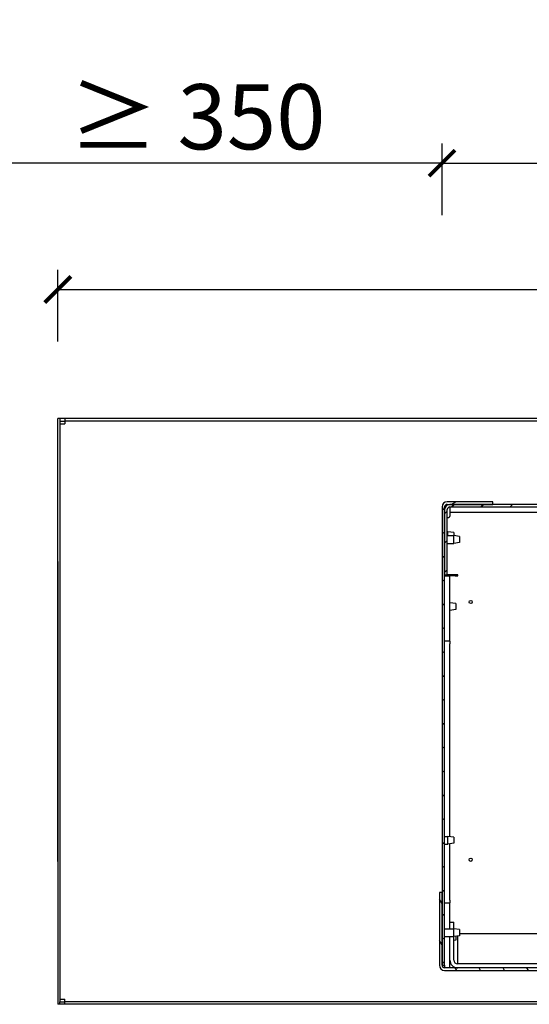
# Model space of a CAD drawing. Units: millimetres. Extents: x -5212 to 83958, y -235 to 115762.
# Drawn here: x 7536 to 7614, y 1375 to 1526 of the extents above; entities that cross this region are included whole.
import ezdxf

# ---------------------------------------------------------------- set-up
doc = ezdxf.new("R2010")
doc.units = ezdxf.units.MM
doc.header["$PDMODE"] = 34
doc.header["$PDSIZE"] = 5
doc.layers.get('0').update_dxf_attribs({"true_color": 0x939598})
doc.layers.add('Z_Bemaßung-Blau 0.10', color=150, linetype='Continuous')
doc.layers.add('Z_Linie-Gelb 0.25', color=2, linetype='Continuous')
doc.styles.get("Standard").update_dxf_attribs({"font": 'txt', "height": 2.5})
doc.dimstyles.new('Bem_Automatisch', dxfattribs={"dimtxt": 2.5, "dimasz": 1, "dimexe": 0.75, "dimexo": 0.75, "dimgap": 0.5, "dimtad": 1, "dimdec": 0, "dimtxsty": 'Standard', "dimblk": 'ARCHTICK', "dimcen": 0, "dimclrd": 256, "dimclre": 256, "dimclrt": 256, "dimadec": 0, "dimazin": 0, "dimtfac": 1, "dimtdec": 0, "dimtmove": 1, "dimatfit": 2, "dimfxl": 2, "dimfxlon": 1, "dimtolj": 1, "dimtzin": 0, "dimlwd": -1, "dimlwe": -1, "dimarcsym": 0})

# ---------------------------------------------------------------- blocks, each defined once
blk = doc.blocks.new('_ArchTick')
at = {"color": 0, "linetype": 'ByBlock', "const_width": 0.15}
blk.add_lwpolyline([(-0.5, -0.5), (0.5, 0.5)], dxfattribs=at)
blk = doc.blocks.new('*D198')
at = {"layer": 'Defpoints', "color": 0, "transparency": 16777216}
for p in [(7712.54, 1485), (7541.94, 1457.18), (7712.54, 1446.38)]:
    blk.add_point(p, dxfattribs=at)
at = {"layer": 'Z_Bemaßung-Blau 0.10', "transparency": 16777216}
for p, q in [((7541.94, 1477), (7541.94, 1488)), ((7712.54, 1477), (7712.54, 1488)), ((7541.94, 1485), (7712.54, 1485))]:
    blk.add_line(p, q, dxfattribs=at)
at = {"layer": 'Z_Bemaßung-Blau 0.10', "transparency": 16777216, "xscale": 4, "yscale": 4, "zscale": 4, "rotation": 180}
blk.add_blockref('_ArchTick', (7541.94, 1485), dxfattribs=at)
at = {"layer": 'Z_Bemaßung-Blau 0.10', "transparency": 16777216, "xscale": 4, "yscale": 4, "zscale": 4}
blk.add_blockref('_ArchTick', (7712.54, 1485), dxfattribs=at)
at = {"layer": 'Z_Bemaßung-Blau 0.10', "transparency": 16777216, "insert": (7627.24, 1492.13), "char_height": 10, "attachment_point": 5}
blk.add_mtext('\\A1;853', dxfattribs=at)
blk = doc.blocks.new('*D199')
at = {"layer": 'Defpoints', "color": 0, "transparency": 16777216}
for p in [(7525.74, 1504.4), (7525.74, 1465.18), (7600.94, 1451.58)]:
    blk.add_point(p, dxfattribs=at)
at = {"layer": 'Z_Bemaßung-Blau 0.10', "transparency": 16777216}
for p, q in [((7525.74, 1496.4), (7525.74, 1507.4)), ((7600.94, 1496.4), (7600.94, 1507.4)), ((7600.94, 1504.4), (7525.74, 1504.4))]:
    blk.add_line(p, q, dxfattribs=at)
at = {"layer": 'Z_Bemaßung-Blau 0.10', "transparency": 16777216, "xscale": 4, "yscale": 4, "zscale": 4, "rotation": 180}
blk.add_blockref('_ArchTick', (7525.74, 1504.4), dxfattribs=at)
at = {"layer": 'Z_Bemaßung-Blau 0.10', "transparency": 16777216, "xscale": 4, "yscale": 4, "zscale": 4}
blk.add_blockref('_ArchTick', (7600.94, 1504.4), dxfattribs=at)
at = {"layer": 'Z_Bemaßung-Blau 0.10', "transparency": 16777216, "insert": (7563.34, 1511.53), "char_height": 10, "attachment_point": 5}
blk.add_mtext('\\A1;≥ 350', dxfattribs=at)
blk = doc.blocks.new('*D196')
at = {"layer": 'Defpoints', "color": 0, "transparency": 16777216}
for p in [(7712.54, 1504.4), (7712.54, 1465.78), (7600.94, 1451.58)]:
    blk.add_point(p, dxfattribs=at)
at = {"layer": 'Z_Bemaßung-Blau 0.10', "transparency": 16777216}
for p, q in [((7600.94, 1496.4), (7600.94, 1507.4)), ((7712.54, 1496.4), (7712.54, 1507.4)), ((7600.94, 1504.4), (7712.54, 1504.4))]:
    blk.add_line(p, q, dxfattribs=at)
at = {"layer": 'Z_Bemaßung-Blau 0.10', "transparency": 16777216, "xscale": 4, "yscale": 4, "zscale": 4, "rotation": 180}
blk.add_blockref('_ArchTick', (7600.94, 1504.4), dxfattribs=at)
at = {"layer": 'Z_Bemaßung-Blau 0.10', "transparency": 16777216, "xscale": 4, "yscale": 4, "zscale": 4}
blk.add_blockref('_ArchTick', (7712.54, 1504.4), dxfattribs=at)
at = {"layer": 'Z_Bemaßung-Blau 0.10', "transparency": 16777216, "insert": (7656.74, 1511.53), "char_height": 10, "attachment_point": 5}
blk.add_mtext('\\A1;560', dxfattribs=at)

msp = doc.modelspace()

# ---------------------------------------------------------------- hatches: boundary and pattern name
at = {"layer": 'Z_Linie-Gelb 0.25'}
h = msp.add_hatch(dxfattribs=at)
h.set_pattern_fill('ANSI31', color=256, scale=25.4, angle=-14.9999777807, style=0)
h.set_pattern_definition([(30, (7478.1088, 936.6462), (-1.587501, 2.74963), [])])
edge = h.paths.add_edge_path()
edge.add_line((7601.740618, 1451.98223613), (7602.140618, 1451.98223613))
edge.add_line((7602.140618, 1451.98223613), (7608.740618, 1451.98223613))
edge.add_line((7608.740618, 1451.98223613), (7608.740618, 1452.38223613))
edge.add_line((7608.740618, 1452.38223613), (7601.740618, 1452.38223613))
edge.add_ellipse((7601.740618, 1451.58223613), major_axis=(0, 0.8), ratio=1, start_angle=0, end_angle=90)
edge.add_line((7600.940618, 1451.58223613), (7600.940618, 1392.38223613))
edge.add_line((7600.940618, 1392.38223613), (7600.940618, 1381.18223613))
edge.add_line((7600.940618, 1381.18223613), (7601.340618, 1381.18223613))
edge.add_line((7601.340618, 1381.18223613), (7601.340618, 1441.18223613))
edge.add_line((7601.340618, 1441.18223613), (7601.340618, 1451.18223613))
edge.add_line((7601.340618, 1451.18223613), (7601.340618, 1451.58223613))
edge.add_ellipse((7601.740618, 1451.58223613), major_axis=(-0.4, 0), ratio=1, start_angle=270, end_angle=360, ccw=False)
h = msp.add_hatch(dxfattribs=at)
h.set_pattern_fill('ANSI31', color=256, scale=25.4, style=0)
h.set_pattern_definition([(45, (7478.1088, 936.6462), (-2.245064, 2.245064), [])])
edge = h.paths.add_edge_path()
edge.add_line((7601.740618, 1441.18223613), (7601.740618, 1451.18223613))
edge.add_ellipse((7602.140618, 1451.18223613), major_axis=(-0.4, 0), ratio=1, start_angle=270, end_angle=360, ccw=False)
edge.add_line((7602.140618, 1451.58223613), (7696.540618, 1451.58223613))
edge.add_line((7696.540618, 1451.58223613), (7711.140618, 1451.58223613))
edge.add_line((7711.140618, 1451.58223613), (7711.140618, 1451.98223613))
edge.add_line((7711.140618, 1451.98223613), (7608.740618, 1451.98223613))
edge.add_line((7608.740618, 1451.98223613), (7602.140618, 1451.98223613))
edge.add_ellipse((7602.140618, 1451.18223613), major_axis=(0, 0.8), ratio=1, start_angle=0, end_angle=90)
edge.add_line((7601.340618, 1451.18223613), (7601.340618, 1441.18223613))
edge.add_line((7601.340618, 1441.18223613), (7601.740618, 1441.18223613))
h = msp.add_hatch(dxfattribs=at)
h.set_pattern_fill('ANSI31', color=256, scale=25.4, angle=75.0001753826, style=0)
h.set_pattern_definition([(120.0002, (7478.1088, 936.6462), (-2.749626, -1.587508), [])])
edge = h.paths.add_edge_path()
edge.add_line((7600.940618, 1381.18223613), (7600.940618, 1392.38223613))
edge.add_line((7600.940618, 1392.38223613), (7600.540618, 1392.38223613))
edge.add_line((7600.540618, 1392.38223613), (7600.540618, 1381.18223613))
edge.add_ellipse((7601.340618, 1381.18223613), major_axis=(-0.8, 0), ratio=1, start_angle=0, end_angle=90)
edge.add_line((7601.340618, 1380.38223613), (7695.3180377, 1380.38223613))
edge.add_ellipse((7695.3180377, 1381.18223613), major_axis=(0, -0.8), ratio=1, start_angle=0, end_angle=105)
edge.add_line((7696.09077837, 1381.38929137), (7693.38181689, 1391.49927322))
edge.add_ellipse((7692.89885398, 1391.3698637), major_axis=(0.48296291, 0.12940952), ratio=1, start_angle=0, end_angle=180)
edge.add_line((7692.41589107, 1391.24045417), (7693.32175772, 1387.85971378))
edge.add_line((7693.32175772, 1387.85971378), (7693.70812805, 1387.9632414))
edge.add_line((7693.70812805, 1387.9632414), (7692.8022614, 1391.34398179))
edge.add_ellipse((7692.89885398, 1391.3698637), major_axis=(-0.09659258, -0.0258819), ratio=1, start_angle=180, end_angle=360, ccw=False)
edge.add_line((7692.99544656, 1391.3957456), (7695.70440803, 1381.28576375))
edge.add_ellipse((7695.3180377, 1381.18223613), major_axis=(0.38637033, 0.10352762), ratio=1, start_angle=255, end_angle=360, ccw=False)
edge.add_line((7695.3180377, 1380.78223613), (7601.340618, 1380.78223613))
edge.add_ellipse((7601.340618, 1381.18223613), major_axis=(0, -0.4), ratio=1, start_angle=270, end_angle=360, ccw=False)

# ---------------------------------------------------------------- linework, layer by layer
for p, q in [((7541.940618, 1464.78223613), (7541.940618, 1465.18223613)), ((7542.240618, 1465.18223613), (7541.940618, 1465.18223613)), ((7541.940618, 1397.14001684), (7541.940618, 1464.78223613)), ((7542.240618, 1465.18223613), (7542.240618, 1464.78223613)), ((7543.040618, 1465.18223613), (7542.240618, 1465.18223613)), ((7542.240618, 1464.78223613), (7542.240618, 1375.58223613)), ((7542.240618, 1464.78223613), (7543.040618, 1464.78223613)), ((7542.240618, 1464.38223613), (7543.040618, 1464.38223613)), ((7543.040618, 1465.18223613), (7543.040618, 1464.38223613)), ((7712.540618, 1465.18223613), (7543.040618, 1465.18223613)), ((7712.540618, 1464.78223613), (7543.040618, 1464.78223613)), ((7608.740618, 1452.38223613), (7601.740618, 1452.38223613)), ((7608.740618, 1451.98223613), (7608.740618, 1452.38223613)), ((7600.940618, 1451.58223613), (7600.940618, 1381.18223613)), ((7601.340618, 1381.18223613), (7601.340618, 1451.58223613)), ((7601.340618, 1451.18223613), (7601.340618, 1441.18223613)), ((7601.740618, 1451.98223613), (7608.740618, 1451.98223613)), ((7601.740618, 1441.18223613), (7601.740618, 1451.18223613)), ((7711.140618, 1451.98223613), (7602.140618, 1451.98223613)), ((7602.140618, 1451.58223613), (7602.140618, 1450.78223613)), ((7602.140618, 1451.58223613), (7711.140618, 1451.58223613)), ((7602.140618, 1450.78223613), (7602.140618, 1450.18223613)), ((7602.140618, 1450.78223613), (7701.540618, 1450.78223613)), ((7601.740618, 1449.98223613), (7601.940618, 1449.98223613)), ((7601.740618, 1447.78223613), (7601.840618, 1447.78223613)), ((7601.840618, 1447.18223613), (7601.840618, 1447.78223613)), ((7602.740618, 1447.65123613), (7601.840618, 1447.78223613)), ((7602.740618, 1447.65123613), (7602.740618, 1447.18223613)), ((7601.740618, 1447.18223613), (7602.740618, 1447.18223613)), ((7602.740618, 1445.98223613), (7602.740618, 1447.18223613)), ((7603.640618, 1447.05123613), (7602.740618, 1447.18223613)), ((7603.640618, 1446.11323613), (7602.740618, 1445.98223613)), ((7603.640618, 1447.05123613), (7603.640618, 1446.11323613)), ((7601.740618, 1445.98223613), (7602.740618, 1445.98223613)), ((7541.940618, 1443.22445542), (7541.940618, 1375.58223613)), ((7601.340618, 1441.18223613), (7601.740618, 1441.18223613)), ((7601.340618, 1440.98223613), (7602.140618, 1440.98223613)), ((7603.340618, 1441.18223613), (7601.740618, 1441.18223613)), ((7602.940618, 1440.98223613), (7602.140618, 1440.98223613)), ((7602.140618, 1439.98223613), (7602.140618, 1440.98223613)), ((7602.940618, 1440.98223613), (7603.340618, 1440.98223613)), ((7603.340618, 1440.98223613), (7603.340618, 1441.18223613)), ((7602.140618, 1431.98223613), (7602.140618, 1439.98223613)), ((7603.040618, 1436.75123613), (7602.140618, 1436.88223613)), ((7603.040618, 1435.81323613), (7602.140618, 1435.68223613)), ((7603.040618, 1436.75123613), (7603.040618, 1435.81323613)), ((7602.140618, 1430.98223613), (7601.340618, 1430.98223613)), ((7602.140618, 1430.98223613), (7602.140618, 1431.98223613)), ((7602.140618, 1430.98223613), (7602.140618, 1430.58223613)), ((7602.140618, 1400.93856947), (7602.140618, 1430.58223613)), ((7601.340618, 1400.98223613), (7601.840618, 1400.98223613)), ((7601.840618, 1399.78223613), (7601.840618, 1400.98223613)), ((7602.740618, 1400.85123613), (7601.840618, 1400.98223613)), ((7602.740618, 1400.85123613), (7602.740618, 1399.91323613)), ((7601.340618, 1399.78223613), (7601.840618, 1399.78223613)), ((7602.740618, 1399.91323613), (7601.840618, 1399.78223613)), ((7602.140618, 1391.18223613), (7602.140618, 1399.8259028)), ((7600.940618, 1392.38223613), (7600.540618, 1392.38223613)), ((7600.540618, 1392.38223613), (7600.540618, 1381.18223613)), ((7600.940618, 1381.18223613), (7600.940618, 1392.38223613)), ((7601.340618, 1390.78223613), (7602.140618, 1390.78223613)), ((7602.140618, 1391.18223613), (7602.140618, 1390.78223613)), ((7602.140618, 1389.78223613), (7602.140618, 1390.78223613)), ((7602.140618, 1387.78223613), (7602.140618, 1389.78223613)), ((7602.140618, 1386.78223613), (7602.140618, 1387.78223613)), ((7602.140618, 1387.78223613), (7602.740618, 1387.78223613)), ((7602.740618, 1386.78223613), (7602.740618, 1387.78223613)), ((7601.340618, 1386.78223613), (7602.740618, 1386.78223613)), ((7601.340618, 1385.58223613), (7602.740618, 1385.58223613)), ((7602.140618, 1381.98223613), (7602.140618, 1385.58223613)), ((7602.740618, 1385.58223613), (7602.740618, 1386.78223613)), ((7603.640618, 1386.65123613), (7602.740618, 1386.78223613)), ((7603.640618, 1385.71323613), (7602.740618, 1385.58223613)), ((7602.740618, 1381.98223613), (7602.740618, 1385.58223613)), ((7603.040618, 1385.6259028), (7603.040618, 1385.01323613)), ((7603.340618, 1381.98223613), (7603.340618, 1385.66956947)), ((7603.640618, 1386.65123613), (7603.640618, 1385.71323613)), ((7603.640618, 1386.08223613), (7694.41919713, 1386.08223613)), ((7603.040618, 1385.01323613), (7602.740618, 1384.96956947)), ((7600.940618, 1381.18223613), (7601.340618, 1381.18223613)), ((7601.340618, 1381.18223613), (7601.340618, 1380.78223613)), ((7602.140618, 1381.78223613), (7602.140618, 1381.98223613)), ((7602.140618, 1380.78223613), (7602.140618, 1381.78223613)), ((7603.340618, 1381.38223613), (7603.340618, 1381.98223613)), ((7695.340618, 1381.38223613), (7603.340618, 1381.38223613)), ((7695.3180377, 1380.78223613), (7601.340618, 1380.78223613)), ((7601.340618, 1380.38223613), (7695.3180377, 1380.38223613)), ((7541.940618, 1375.58223613), (7541.940618, 1375.18223613)), ((7542.240618, 1375.18223613), (7541.940618, 1375.18223613)), ((7542.240618, 1375.98223613), (7543.040618, 1375.98223613)), ((7542.240618, 1375.58223613), (7543.040618, 1375.58223613)), ((7542.240618, 1375.18223613), (7542.240618, 1375.58223613)), ((7543.040618, 1375.18223613), (7542.240618, 1375.18223613)), ((7543.040618, 1375.18223613), (7543.040618, 1375.98223613)), ((7696.540618, 1375.58223613), (7543.040618, 1375.58223613)), ((7642.31481537, 1375.18223613), (7543.040618, 1375.18223613)), ((7614.11370083, 1375.18223613), (7596.05476014, 1375.18223613))]:
    msp.add_line(p, q, dxfattribs=at)
for centre in [(7605.340618, 1436.98223613), (7605.340618, 1397.38223613)]:
    msp.add_circle(centre, 0.25, dxfattribs=at)
for centre, radius, start, end in [((7601.740618, 1451.58223613), 0.8, 90, 180), ((7602.140618, 1451.18223613), 0.8, 90, 180), ((7601.740618, 1451.58223613), 0.4, 90, 180), ((7602.140618, 1451.18223613), 0.4, 90, 180), ((7601.340618, 1381.18223613), 0.8, 180, 270), ((7601.340618, 1381.18223613), 0.4, 180, 270), ((7603.340618, 1381.98223613), 1.2, 180, 270), ((7603.340618, 1381.98223613), 0.6, 180, 270)]:
    msp.add_arc(centre, radius, start, end, dxfattribs=at)
msp.add_open_spline([(7601.940618, 1449.98223613), (7601.96574098, 1449.98223613), (7601.99253648, 1449.98725969), (7602.04181565, 1450.00767847), (7602.06429863, 1450.02307404), (7602.10001261, 1450.05878803), (7602.11546881, 1450.081536), (7602.13576569, 1450.13094578), (7602.140618, 1450.1575921), (7602.140618, 1450.18223613)], degree=3, knots=[0, 0, 0, 0, 0.03768446191, 0.03768446191, 0.07536892381, 0.07536892381, 0.11354730078, 0.11354730078, 0.15172567775, 0.15172567775, 0.15172567775, 0.15172567775], dxfattribs=at)

# ---------------------------------------------------------------- dimensions: what is measured, and where the dimension line sits
at = {"layer": 'Z_Bemaßung-Blau 0.10'}
for base, p1, p2, text, picture, middle in [((7525.740618, 1504.39591729), (7600.940618, 1451.58223613), (7525.740618, 1465.18223613), '≥ 350', '*D199', (7563.340618, 1511.53327993)), ((7712.540618, 1504.39591729), (7600.940618, 1451.58223613), (7712.540618, 1465.78223613), '560', '*D196', (7656.740618, 1511.53327993)), ((7712.540618, 1484.99591729), (7541.940618, 1457.18223613), (7712.540618, 1446.38223613), '853', '*D198', (7627.240618, 1492.13327993))]:
    dim = msp.add_linear_dim(base=base, p1=p1, p2=p2, text=text, dimstyle='Bem_Automatisch', dxfattribs=at)
    dim.commit()
    dim.dimension.update_dxf_attribs({"geometry": picture, "text_midpoint": middle})

doc.saveas('drawing.dxf')
